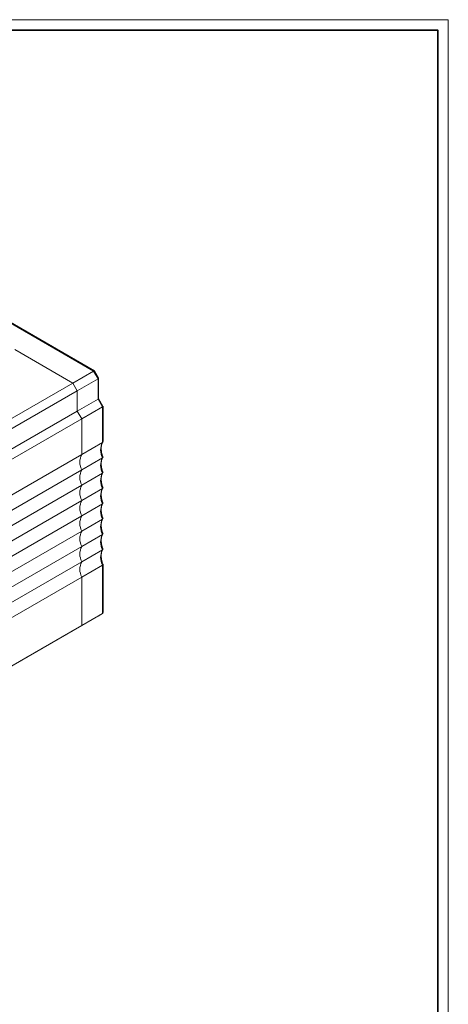
# Model space of a CAD drawing. Units: inches. Extents: x 0 to 32.1, y 0 to 31.4.
# Drawn here: x 24.9 to 32.1, y 14.8 to 31.4 of the extents above; entities that cross this region are included whole.
import ezdxf

# ---------------------------------------------------------------- set-up
doc = ezdxf.new("R2010")
doc.units = ezdxf.units.IN
doc.header["$MEASUREMENT"] = 0
doc.layers.add('レイヤー 1', color=7, linetype='Continuous')

# ---------------------------------------------------------------- blocks, each defined once
blk = doc.blocks.new('block 2')
at = {"layer": 'レイヤー 1', "lineweight": 0}
blk.add_lwpolyline([(0, 31.397), (32.103, 31.397), (32.103, 0), (0, 0), (0, 31.397)], dxfattribs=at)
at = {"layer": 'レイヤー 1', "color": 7, "lineweight": 35}
blk.add_lwpolyline([(31.926, 0.176), (0.176, 0.176), (0.176, 31.221), (31.926, 31.221), (31.926, 0.176)], dxfattribs=at)
blk = doc.blocks.new('block 3')
at = {"layer": 'レイヤー 1', "lineweight": 0}
blk.add_lwpolyline([(0, 31.397), (32.103, 31.397), (32.103, 0), (0, 0), (0, 31.397)], dxfattribs=at)
at = {"layer": 'レイヤー 1', "color": 7, "lineweight": 9}
for points in [[(26.132, 25.484), (22.187, 27.762)], [(26.146, 25.487), (22.206, 27.762)], [(24.807, 25.845), (25.782, 25.282)], [(25.782, 25.282), (26.132, 25.484)], [(26.207, 25.355), (26.132, 25.484)], [(26.216, 25.367), (26.147, 25.486)], [(26.216, 25.021), (26.216, 25.365)], [(16.105, 19.696), (25.782, 25.282)], [(25.857, 25.153), (25.782, 25.282)], [(26.207, 25.355), (25.857, 25.153)], [(26.207, 25.011), (26.207, 25.355)], [(25.857, 25.153), (16.18, 19.567)], [(25.857, 25.153), (25.857, 24.809)], [(26.207, 25.011), (25.857, 24.81)], [(26.281, 24.883), (25.932, 24.68)], [(26.281, 24.883), (26.207, 25.011)], [(26.29, 24.894), (26.216, 25.022)], [(26.281, 24.281), (26.281, 24.883)], [(26.291, 24.296), (26.291, 24.892)], [(25.857, 24.81), (16.18, 19.223)], [(25.932, 24.68), (25.857, 24.81)], [(25.932, 24.68), (16.254, 19.094)], [(25.932, 24.68), (25.932, 24.079)], [(25.932, 24.079), (26.281, 24.281)], [(25.932, 24.079), (16.254, 18.492)], [(26.281, 24.023), (25.932, 23.821)], [(16.254, 18.234), (25.932, 23.821)], [(25.932, 23.563), (26.281, 23.765)], [(16.254, 17.976), (25.932, 23.563)], [(25.932, 23.305), (26.281, 23.507)], [(16.254, 17.718), (25.932, 23.305)], [(25.932, 23.047), (26.281, 23.249)], [(16.254, 17.46), (25.932, 23.047)], [(25.932, 22.789), (26.281, 22.991)], [(16.254, 17.203), (25.932, 22.789)], [(25.932, 22.531), (26.281, 22.733)], [(16.254, 16.945), (25.932, 22.531)], [(25.932, 22.274), (26.281, 22.475)], [(16.254, 16.687), (25.932, 22.273)], [(26.281, 22.218), (25.932, 22.016)], [(26.281, 21.401), (26.281, 22.218)], [(26.291, 21.417), (26.291, 22.228)], [(16.254, 16.429), (25.932, 22.016)], [(25.932, 22.016), (25.932, 21.199)], [(25.932, 21.199), (26.281, 21.401)], [(26.207, 21.358), (26.281, 21.401)], [(26.207, 21.358), (25.857, 21.156)], [(25.857, 21.156), (16.18, 15.569)], [(16.254, 15.612), (25.932, 21.199)], [(25.857, 21.156), (25.932, 21.199)]]:
    blk.add_lwpolyline(points, dxfattribs=at)
for points in [[(26.147, 25.486), (26.145, 25.489), (26.14, 25.488), (26.132, 25.484)], [(26.207, 25.355), (26.214, 25.359), (26.218, 25.364), (26.216, 25.367)], [(26.207, 25.011), (26.213, 25.015), (26.216, 25.018), (26.216, 25.021)], [(26.281, 24.883), (26.288, 24.887), (26.292, 24.891), (26.29, 24.894)], [(26.281, 24.281), (26.241, 24.2), (26.241, 24.104), (26.281, 24.023)], [(25.932, 24.079), (25.891, 23.998), (25.891, 23.902), (25.932, 23.821)], [(26.281, 24.023), (26.241, 23.942), (26.241, 23.846), (26.281, 23.765)], [(25.932, 23.821), (25.891, 23.74), (25.891, 23.644), (25.932, 23.563)], [(26.281, 23.765), (26.241, 23.684), (26.241, 23.588), (26.281, 23.507)], [(25.932, 23.563), (25.891, 23.482), (25.891, 23.387), (25.932, 23.305)], [(26.281, 23.507), (26.241, 23.426), (26.241, 23.33), (26.281, 23.249)], [(25.932, 23.305), (25.891, 23.224), (25.891, 23.129), (25.932, 23.047)], [(26.281, 23.249), (26.241, 23.168), (26.241, 23.072), (26.281, 22.991)], [(25.932, 23.047), (25.891, 22.966), (25.891, 22.871), (25.932, 22.789)], [(26.281, 22.991), (26.241, 22.91), (26.241, 22.815), (26.281, 22.733)], [(25.932, 22.789), (25.891, 22.708), (25.891, 22.613), (25.932, 22.531)], [(26.281, 22.733), (26.241, 22.652), (26.241, 22.557), (26.281, 22.475)], [(25.932, 22.531), (25.891, 22.45), (25.891, 22.355), (25.932, 22.274)], [(26.281, 22.475), (26.241, 22.394), (26.241, 22.299), (26.281, 22.218)], [(25.932, 22.274), (25.891, 22.192), (25.891, 22.097), (25.932, 22.016)], [(26.281, 21.401), (26.287, 21.405), (26.291, 21.41), (26.291, 21.417)]]:
    blk.add_open_spline(points, degree=3, dxfattribs=at)
for points, knots in [([(26.292, 24.031), (26.287, 24.046), (26.281, 24.061), (26.277, 24.076), (26.268, 24.106), (26.263, 24.134), (26.262, 24.161), (26.26, 24.188), (26.261, 24.213), (26.266, 24.234), (26.271, 24.255), (26.28, 24.271), (26.288, 24.288)], [0, 0, 0, 0, 1, 1, 1, 2, 2, 2, 3, 3, 3, 4, 4, 4, 4]), ([(26.29, 24.296), (26.29, 24.296), (26.29, 24.293), (26.29, 24.293), (26.29, 24.29), (26.289, 24.288), (26.287, 24.286), (26.286, 24.284), (26.283, 24.282), (26.281, 24.281)], [0, 0, 0, 0, 1, 1, 1, 2, 2, 2, 3, 3, 3, 3]), ([(26.278, 24.05), (26.281, 24.049), (26.284, 24.047), (26.286, 24.045), (26.287, 24.043), (26.288, 24.041), (26.289, 24.038), (26.29, 24.037), (26.29, 24.035), (26.29, 24.033), (26.289, 24.031), (26.288, 24.029), (26.287, 24.027), (26.286, 24.026), (26.283, 24.024), (26.281, 24.023)], [0, 0, 0, 0, 1, 1, 1, 2, 2, 2, 3, 3, 3, 4, 4, 4, 5, 5, 5, 5]), ([(26.292, 23.773), (26.287, 23.788), (26.281, 23.803), (26.277, 23.818), (26.268, 23.848), (26.263, 23.877), (26.262, 23.903), (26.26, 23.93), (26.261, 23.955), (26.266, 23.976), (26.271, 23.997), (26.28, 24.013), (26.288, 24.03)], [0, 0, 0, 0, 1, 1, 1, 2, 2, 2, 3, 3, 3, 4, 4, 4, 4]), ([(26.292, 23.515), (26.287, 23.53), (26.281, 23.546), (26.277, 23.561), (26.268, 23.59), (26.263, 23.619), (26.262, 23.646), (26.26, 23.672), (26.261, 23.697), (26.266, 23.718), (26.271, 23.739), (26.28, 23.755), (26.288, 23.772)], [0, 0, 0, 0, 1, 1, 1, 2, 2, 2, 3, 3, 3, 4, 4, 4, 4]), ([(26.278, 23.793), (26.281, 23.791), (26.284, 23.789), (26.286, 23.787), (26.287, 23.785), (26.288, 23.783), (26.289, 23.78), (26.29, 23.779), (26.29, 23.777), (26.29, 23.775), (26.289, 23.773), (26.288, 23.771), (26.287, 23.77), (26.286, 23.768), (26.283, 23.767), (26.281, 23.765)], [0, 0, 0, 0, 1, 1, 1, 2, 2, 2, 3, 3, 3, 4, 4, 4, 5, 5, 5, 5]), ([(26.278, 23.535), (26.281, 23.533), (26.284, 23.531), (26.286, 23.529), (26.287, 23.527), (26.288, 23.525), (26.289, 23.523), (26.29, 23.521), (26.29, 23.519), (26.29, 23.517), (26.289, 23.515), (26.288, 23.513), (26.287, 23.512), (26.286, 23.51), (26.283, 23.508), (26.281, 23.507)], [0, 0, 0, 0, 1, 1, 1, 2, 2, 2, 3, 3, 3, 4, 4, 4, 5, 5, 5, 5]), ([(26.292, 23.257), (26.287, 23.272), (26.281, 23.288), (26.277, 23.303), (26.268, 23.332), (26.263, 23.361), (26.262, 23.388), (26.26, 23.414), (26.261, 23.439), (26.266, 23.46), (26.271, 23.481), (26.28, 23.498), (26.288, 23.514)], [0, 0, 0, 0, 1, 1, 1, 2, 2, 2, 3, 3, 3, 4, 4, 4, 4]), ([(26.292, 22.999), (26.287, 23.014), (26.281, 23.03), (26.277, 23.045), (26.268, 23.074), (26.263, 23.103), (26.262, 23.13), (26.26, 23.156), (26.261, 23.182), (26.266, 23.202), (26.271, 23.223), (26.28, 23.24), (26.288, 23.256)], [0, 0, 0, 0, 1, 1, 1, 2, 2, 2, 3, 3, 3, 4, 4, 4, 4]), ([(26.278, 23.277), (26.281, 23.275), (26.284, 23.273), (26.286, 23.271), (26.287, 23.269), (26.288, 23.267), (26.289, 23.265), (26.29, 23.263), (26.29, 23.261), (26.29, 23.259), (26.289, 23.257), (26.288, 23.255), (26.287, 23.254), (26.286, 23.252), (26.283, 23.251), (26.281, 23.249)], [0, 0, 0, 0, 1, 1, 1, 2, 2, 2, 3, 3, 3, 4, 4, 4, 5, 5, 5, 5]), ([(26.292, 22.741), (26.287, 22.756), (26.281, 22.772), (26.277, 22.787), (26.268, 22.816), (26.263, 22.845), (26.262, 22.872), (26.26, 22.899), (26.261, 22.924), (26.266, 22.944), (26.271, 22.965), (26.28, 22.982), (26.288, 22.998)], [0, 0, 0, 0, 1, 1, 1, 2, 2, 2, 3, 3, 3, 4, 4, 4, 4]), ([(26.278, 23.019), (26.281, 23.017), (26.284, 23.015), (26.286, 23.013), (26.287, 23.011), (26.288, 23.009), (26.289, 23.007), (26.29, 23.005), (26.29, 23.003), (26.29, 23.001), (26.289, 22.999), (26.288, 22.997), (26.287, 22.996), (26.286, 22.994), (26.283, 22.993), (26.281, 22.991)], [0, 0, 0, 0, 1, 1, 1, 2, 2, 2, 3, 3, 3, 4, 4, 4, 5, 5, 5, 5]), ([(26.292, 22.483), (26.287, 22.499), (26.281, 22.514), (26.277, 22.529), (26.268, 22.558), (26.263, 22.587), (26.262, 22.614), (26.26, 22.641), (26.261, 22.666), (26.266, 22.686), (26.271, 22.707), (26.28, 22.724), (26.288, 22.74)], [0, 0, 0, 0, 1, 1, 1, 2, 2, 2, 3, 3, 3, 4, 4, 4, 4]), ([(26.278, 22.761), (26.281, 22.759), (26.284, 22.757), (26.286, 22.755), (26.287, 22.753), (26.288, 22.751), (26.289, 22.749), (26.29, 22.747), (26.29, 22.745), (26.29, 22.743), (26.289, 22.741), (26.288, 22.739), (26.287, 22.738), (26.286, 22.736), (26.283, 22.735), (26.281, 22.733)], [0, 0, 0, 0, 1, 1, 1, 2, 2, 2, 3, 3, 3, 4, 4, 4, 5, 5, 5, 5]), ([(26.292, 22.226), (26.287, 22.241), (26.281, 22.256), (26.277, 22.271), (26.268, 22.3), (26.263, 22.329), (26.262, 22.356), (26.26, 22.383), (26.261, 22.408), (26.266, 22.428), (26.271, 22.45), (26.28, 22.466), (26.288, 22.482)], [0, 0, 0, 0, 1, 1, 1, 2, 2, 2, 3, 3, 3, 4, 4, 4, 4]), ([(26.278, 22.503), (26.281, 22.501), (26.284, 22.5), (26.286, 22.497), (26.287, 22.496), (26.288, 22.494), (26.289, 22.491), (26.29, 22.489), (26.29, 22.488), (26.29, 22.485), (26.289, 22.484), (26.288, 22.481), (26.287, 22.48), (26.286, 22.478), (26.283, 22.477), (26.281, 22.475)], [0, 0, 0, 0, 1, 1, 1, 2, 2, 2, 3, 3, 3, 4, 4, 4, 5, 5, 5, 5]), ([(26.281, 22.237), (26.283, 22.236), (26.285, 22.236), (26.286, 22.235), (26.288, 22.234), (26.289, 22.232), (26.29, 22.231), (26.291, 22.23), (26.291, 22.228), (26.29, 22.227), (26.29, 22.225), (26.288, 22.224), (26.287, 22.222), (26.286, 22.221), (26.284, 22.219), (26.281, 22.218)], [0, 0, 0, 0, 1, 1, 1, 2, 2, 2, 3, 3, 3, 4, 4, 4, 5, 5, 5, 5])]:
    blk.add_open_spline(points, degree=3, knots=knots, dxfattribs=at)

msp = doc.modelspace()

# ---------------------------------------------------------------- block references
at = {"layer": 'レイヤー 1'}
for name in ['block 2', 'block 3']:
    msp.add_blockref(name, (0, 0), dxfattribs=at)

doc.saveas('drawing.dxf')
